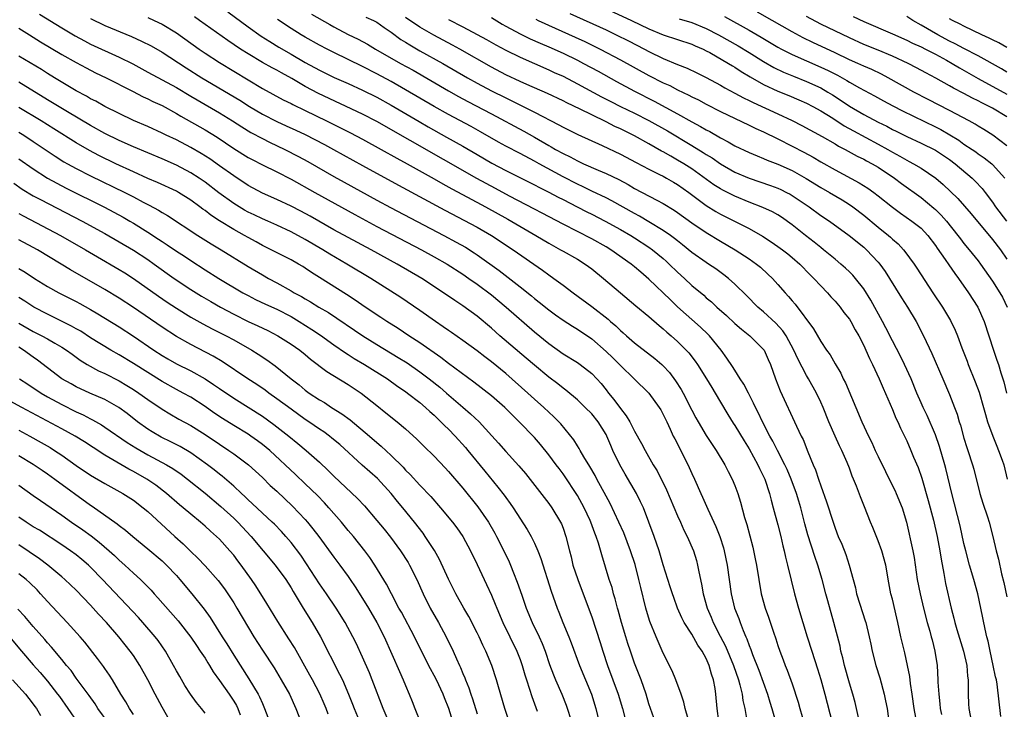
# Model space of a CAD drawing. Units: inches. Extents: x 2628000 to 2631000, y 1449000 to 1452000.
# Drawn here: x 2628547 to 2628685, y 1450607 to 1450703 of the extents above; entities that cross this region are included whole.
import ezdxf

# ---------------------------------------------------------------- set-up
doc = ezdxf.new("R2010")
doc.units = ezdxf.units.IN
doc.header["$MEASUREMENT"] = 0
doc.layers.add('LD26281449_2ft', color=162, linetype='Continuous')

msp = doc.modelspace()

# ---------------------------------------------------------------- linework, layer by layer
at = {"layer": 'LD26281449_2ft'}
for points, elevation in [([(2628549.88, 1450703.88), (2628553, 1450701.96), (2628554.85, 1450700.85), (2628556.15, 1450700.15), (2628557, 1450699.71), (2628561, 1450697.87), (2628562.92, 1450696.92), (2628565, 1450695.8), (2628569, 1450693.62), (2628571, 1450692.45), (2628571.9, 1450691.9), (2628575, 1450690.1), (2628576.82, 1450689), (2628578.14, 1450688.14), (2628579.38, 1450687.38), (2628581, 1450686.5), (2628582, 1450686), (2628584.16, 1450685), (2628586.03, 1450684.03), (2628587.33, 1450683.33), (2628591, 1450681.24), (2628592.44, 1450680.44), (2628597, 1450677.93), (2628598.91, 1450676.91), (2628606.34, 1450673), (2628608.07, 1450672.07), (2628609.35, 1450671.35), (2628610.58, 1450670.58), (2628611, 1450670.3), (2628614.08, 1450668.08), (2628617, 1450665.82), (2628618.57, 1450664.57), (2628619, 1450664.2), (2628619.68, 1450663.68), (2628621, 1450662.6), (2628621.93, 1450661.93), (2628623, 1450661.15), (2628624.31, 1450660.31), (2628625, 1450659.91), (2628627, 1450658.57), (2628629, 1450656.8), (2628629.93, 1450655.93), (2628630.87, 1450655), (2628631, 1450654.85), (2628632.94, 1450653), (2628634.97, 1450651), (2628636.42, 1450649), (2628636.64, 1450648.64), (2628637, 1450648.01), (2628637.48, 1450647), (2628637.94, 1450645.94), (2628638.4, 1450645), (2628638.59, 1450644.59), (2628639.85, 1450642.15), (2628640.62, 1450640.62), (2628641, 1450639.76), (2628641.36, 1450639), (2628642.23, 1450637), (2628642.48, 1450636.48), (2628643.22, 1450634.78), (2628644.36, 1450632.36), (2628644.89, 1450631), (2628645.41, 1450629.41), (2628645.52, 1450629), (2628645.94, 1450627), (2628646.49, 1450623), (2628646.97, 1450621), (2628647.54, 1450619.54), (2628647.72, 1450619), (2628648.16, 1450617.84), (2628648.52, 1450617), (2628648.68, 1450616.68), (2628649, 1450615.76), (2628649.23, 1450615.23), (2628649.47, 1450614.53), (2628650.34, 1450612.34), (2628651.54, 1450609), (2628651.88, 1450607.88), (2628652.17, 1450607), (2628652.64, 1450605.36)], 10220), ([(2628576.19, 1450704.19), (2628579, 1450702.12), (2628580.82, 1450700.82), (2628582.04, 1450700.04), (2628583.29, 1450699.29), (2628585, 1450698.31), (2628587, 1450697.14), (2628589, 1450696.04), (2628591.05, 1450695.05), (2628593, 1450694.18), (2628595, 1450693.26), (2628597, 1450692.27), (2628599, 1450691.17), (2628602.88, 1450688.88), (2628604.15, 1450688.15), (2628606.73, 1450686.73), (2628609, 1450685.45), (2628611, 1450684.27), (2628613.07, 1450683.07), (2628615, 1450682.08), (2628619, 1450680.06), (2628619.69, 1450679.69), (2628621, 1450679.05), (2628622.33, 1450678.33), (2628623, 1450678.01), (2628624.97, 1450677), (2628626.3, 1450676.3), (2628627, 1450675.95), (2628628.87, 1450675), (2628631, 1450673.83), (2628632.46, 1450673), (2628633, 1450672.66), (2628635, 1450671.37), (2628635.51, 1450671), (2628637, 1450669.76), (2628637.4, 1450669.4), (2628637.83, 1450669), (2628639, 1450667.85), (2628639.94, 1450667), (2628641, 1450666.02), (2628642.64, 1450664.64), (2628643, 1450664.31), (2628643.72, 1450663.72), (2628644.5, 1450663), (2628645.83, 1450661.83), (2628647, 1450660.72), (2628647.91, 1450659.91), (2628649.08, 1450659), (2628651, 1450657.1), (2628651.07, 1450657), (2628651.67, 1450655.67), (2628651.96, 1450655), (2628652.66, 1450653), (2628653.31, 1450651.31), (2628655.63, 1450646.37), (2628656.28, 1450645), (2628656.52, 1450644.53), (2628657.21, 1450642.79), (2628657.95, 1450641), (2628658.28, 1450640.28), (2628658.67, 1450639), (2628659, 1450638.04), (2628659.82, 1450635.82), (2628660.71, 1450633), (2628661, 1450632.14), (2628661.45, 1450631), (2628661.92, 1450629.92), (2628662.48, 1450628.49), (2628662.97, 1450627), (2628663.5, 1450625), (2628663.83, 1450623.83), (2628664.01, 1450623), (2628664.45, 1450621.55), (2628665.22, 1450619.22), (2628665.29, 1450619), (2628665.78, 1450617), (2628665.97, 1450615.97), (2628666.19, 1450615), (2628666.69, 1450613), (2628667.24, 1450611.24), (2628667.86, 1450609), (2628668.06, 1450608.06), (2628668.26, 1450607), (2628668.47, 1450605.53)], 10212), ([(2628587.86, 1450703.86), (2628590.42, 1450702.42), (2628591, 1450702.1), (2628593, 1450701.04), (2628594.38, 1450700.38), (2628595.68, 1450699.68), (2628596.82, 1450699), (2628600.31, 1450697), (2628602.04, 1450696.04), (2628607, 1450693.16), (2628608.38, 1450692.38), (2628609.68, 1450691.68), (2628613, 1450689.97), (2628617.54, 1450687.54), (2628619, 1450686.73), (2628621, 1450685.56), (2628621.36, 1450685.36), (2628621.96, 1450685), (2628623, 1450684.43), (2628623.97, 1450683.97), (2628625, 1450683.4), (2628625.28, 1450683.28), (2628625.85, 1450683), (2628627.91, 1450682.09), (2628629, 1450681.64), (2628630.78, 1450680.78), (2628632.09, 1450680.09), (2628633, 1450679.55), (2628636.08, 1450677.92), (2628637, 1450677.45), (2628638.52, 1450676.52), (2628639, 1450676.2), (2628641, 1450674.75), (2628643, 1450673.39), (2628645, 1450672.19), (2628647.06, 1450671), (2628649, 1450669.72), (2628650.02, 1450669), (2628650.56, 1450668.56), (2628651.61, 1450667.61), (2628652.25, 1450667), (2628653, 1450666.16), (2628654.01, 1450665), (2628654.49, 1450664.49), (2628655, 1450663.86), (2628655.41, 1450663.41), (2628657.96, 1450659.96), (2628659, 1450658.2), (2628659.81, 1450657), (2628660.31, 1450656.31), (2628661, 1450655.09), (2628661.78, 1450653.78), (2628662.14, 1450653), (2628662.43, 1450652.43), (2628664.73, 1450647), (2628665.65, 1450645), (2628666.11, 1450644.11), (2628666.6, 1450643), (2628667, 1450642.14), (2628668.03, 1450640.03), (2628668.56, 1450639), (2628669.37, 1450637.37), (2628669.55, 1450637), (2628670.35, 1450635), (2628670.96, 1450632.97), (2628671.84, 1450629), (2628672.03, 1450628.03), (2628672.48, 1450625), (2628672.86, 1450623), (2628673.33, 1450621), (2628673.87, 1450619), (2628674.24, 1450617.76), (2628674.44, 1450617), (2628674.54, 1450616.54), (2628674.94, 1450615), (2628675.24, 1450613), (2628675.37, 1450611), (2628675.37, 1450610.63), (2628675.47, 1450609), (2628675.65, 1450607.65), (2628675.69, 1450607), (2628675.86, 1450606.14)], 10208), ([(2628623.96, 1450703.96), (2628629, 1450701.67), (2628630.43, 1450701), (2628632.15, 1450700.15), (2628634.39, 1450699), (2628635, 1450698.67), (2628637, 1450697.7), (2628639, 1450696.87), (2628640.34, 1450696.34), (2628641.69, 1450695.69), (2628643, 1450695.03), (2628645, 1450693.97), (2628645.61, 1450693.61), (2628647, 1450692.86), (2628648.19, 1450692.19), (2628649, 1450691.81), (2628649.54, 1450691.54), (2628653, 1450689.97), (2628655, 1450689.04), (2628656.34, 1450688.34), (2628659.21, 1450686.79), (2628661, 1450685.76), (2628661.47, 1450685.47), (2628662.4, 1450685), (2628664.07, 1450684.07), (2628665, 1450683.62), (2628665.4, 1450683.4), (2628666.16, 1450683), (2628667, 1450682.51), (2628669.3, 1450681), (2628670.26, 1450680.26), (2628673, 1450678.27), (2628674.8, 1450676.8), (2628675, 1450676.63), (2628675.83, 1450675.83), (2628676.56, 1450675), (2628678.15, 1450673), (2628678.51, 1450672.51), (2628679, 1450671.89), (2628679.74, 1450671), (2628681, 1450669.44), (2628681.33, 1450669), (2628683, 1450666.61), (2628684.02, 1450665), (2628684.36, 1450664.36), (2628685.05, 1450663)], 10196), ([(2628628.24, 1450705), (2628632.58, 1450703), (2628635, 1450701.85), (2628637, 1450701.01), (2628639, 1450700.32), (2628641, 1450699.67), (2628641.46, 1450699.46), (2628642.55, 1450699), (2628643, 1450698.78), (2628643.48, 1450698.52), (2628646.13, 1450697), (2628646.66, 1450696.66), (2628647, 1450696.47), (2628647.88, 1450695.88), (2628649.12, 1450695.12), (2628651, 1450694.04), (2628653, 1450693.13), (2628654.52, 1450692.52), (2628655.93, 1450691.93), (2628657, 1450691.45), (2628657.87, 1450691), (2628659, 1450690.38), (2628660.66, 1450689.34), (2628662.28, 1450688.28), (2628663.57, 1450687.57), (2628667, 1450685.75), (2628668.37, 1450685), (2628669, 1450684.63), (2628670.06, 1450684.06), (2628671, 1450683.49), (2628671.33, 1450683.33), (2628671.95, 1450683), (2628673, 1450682.36), (2628675.05, 1450681), (2628676.11, 1450680.11), (2628677.14, 1450679.14), (2628678.14, 1450678.14), (2628680, 1450676), (2628683, 1450672.44), (2628684.11, 1450671), (2628685, 1450669.7)], 10194), ([(2628685, 1450685.52), (2628683.01, 1450687.01), (2628681.78, 1450687.78), (2628681, 1450688.24), (2628680.54, 1450688.54), (2628679.72, 1450689), (2628677, 1450690.45), (2628673.98, 1450691.98), (2628671.98, 1450693), (2628668.43, 1450695), (2628667.49, 1450695.49), (2628666.13, 1450696.13), (2628665, 1450696.62), (2628664.19, 1450697), (2628663, 1450697.52), (2628661, 1450698.47), (2628657.9, 1450699.9), (2628656.56, 1450700.56), (2628655, 1450701.39), (2628652.23, 1450703), (2628650.17, 1450704.17)], 10188), ([(2628557, 1450703.25), (2628559, 1450702.3), (2628562.74, 1450700.74), (2628564.12, 1450700.12), (2628565.45, 1450699.46), (2628567, 1450698.59), (2628570.37, 1450696.37), (2628572.54, 1450695), (2628577.85, 1450691.85), (2628579.18, 1450691), (2628581, 1450689.9), (2628583, 1450688.88), (2628584.31, 1450688.31), (2628585.69, 1450687.69), (2628587, 1450687.06), (2628589.68, 1450685.68), (2628590.95, 1450685), (2628595, 1450682.75), (2628600, 1450680), (2628606.5, 1450676.5), (2628611, 1450674.14), (2628613.01, 1450673), (2628614.21, 1450672.21), (2628615.4, 1450671.4), (2628616.02, 1450671), (2628620.13, 1450668.13), (2628621, 1450667.49), (2628621.72, 1450667), (2628623, 1450666.07), (2628624.39, 1450665), (2628627, 1450663.06), (2628629.3, 1450661.3), (2628629.63, 1450661), (2628630.37, 1450660.37), (2628631, 1450659.73), (2628631.4, 1450659.4), (2628631.84, 1450659), (2628633, 1450658.03), (2628635.84, 1450655.84), (2628636.79, 1450655), (2628637, 1450654.79), (2628637.87, 1450653.87), (2628638.72, 1450652.72), (2628639.51, 1450651.51), (2628639.79, 1450651), (2628641, 1450648.63), (2628641.56, 1450647.56), (2628641.88, 1450647), (2628643, 1450645.08), (2628643.81, 1450643.81), (2628644.37, 1450643), (2628645.58, 1450641), (2628646.05, 1450640.05), (2628646.61, 1450639), (2628647, 1450638.08), (2628647.41, 1450637), (2628647.79, 1450635.79), (2628648.36, 1450633.64), (2628648.66, 1450632.66), (2628649.49, 1450629.49), (2628649.85, 1450627.85), (2628650.02, 1450627), (2628650.34, 1450625), (2628650.69, 1450623), (2628651.24, 1450621), (2628651.7, 1450619.7), (2628652.38, 1450617.62), (2628652.71, 1450616.71), (2628653, 1450615.79), (2628653.27, 1450615), (2628653.76, 1450613.76), (2628654.04, 1450613), (2628654.32, 1450612.32), (2628655, 1450610.43), (2628655.85, 1450607.85), (2628656.09, 1450607), (2628656.74, 1450604.74)], 10218), ([(2628565, 1450703.39), (2628565.89, 1450703), (2628567, 1450702.47), (2628569, 1450701.28), (2628572.17, 1450699), (2628573, 1450698.43), (2628575, 1450697.12), (2628581, 1450693.51), (2628583.92, 1450691.92), (2628585, 1450691.42), (2628585.27, 1450691.27), (2628587, 1450690.45), (2628589.97, 1450689), (2628593.32, 1450687.32), (2628595, 1450686.43), (2628597.6, 1450685), (2628599.77, 1450683.77), (2628601.21, 1450683), (2628605, 1450680.88), (2628606.19, 1450680.19), (2628607.48, 1450679.48), (2628609.66, 1450678.34), (2628612.15, 1450677), (2628615.27, 1450675.27), (2628619.18, 1450673), (2628621, 1450671.9), (2628622.63, 1450671), (2628623, 1450670.78), (2628625, 1450669.67), (2628626.11, 1450669), (2628627, 1450668.34), (2628628.66, 1450667), (2628631, 1450665), (2628633.17, 1450663.17), (2628635, 1450661.68), (2628636.43, 1450660.43), (2628637, 1450659.96), (2628637.49, 1450659.49), (2628638.08, 1450659), (2628639, 1450658.17), (2628640.21, 1450657), (2628640.59, 1450656.59), (2628641.47, 1450655.47), (2628641.8, 1450655), (2628643.05, 1450653), (2628643.77, 1450651.77), (2628644.25, 1450651), (2628645, 1450649.74), (2628646.01, 1450648.01), (2628646.78, 1450646.78), (2628647, 1450646.46), (2628648.31, 1450644.31), (2628649, 1450643.22), (2628650.2, 1450641), (2628650.45, 1450640.45), (2628651, 1450639.37), (2628651.17, 1450639), (2628651.83, 1450637), (2628652.05, 1450636.05), (2628652.35, 1450635), (2628653, 1450632.6), (2628653.4, 1450631), (2628653.69, 1450629.69), (2628653.89, 1450629), (2628654.08, 1450628.08), (2628654.37, 1450627), (2628654.87, 1450624.87), (2628655.33, 1450623), (2628655.9, 1450621), (2628657.1, 1450617), (2628657.73, 1450615), (2628658.53, 1450612.53), (2628659, 1450611.01), (2628659.55, 1450609), (2628660.61, 1450605)], 10216), ([(2628664.27, 1450605.73), (2628663.8, 1450607.8), (2628663.47, 1450609), (2628663, 1450610.52), (2628662.31, 1450613), (2628662.07, 1450614.07), (2628661.82, 1450615), (2628661.69, 1450615.69), (2628660.84, 1450619), (2628659.99, 1450622.01), (2628659.7, 1450623), (2628659.17, 1450625), (2628658.6, 1450627), (2628658.19, 1450628.19), (2628657.21, 1450631.21), (2628656.77, 1450632.77), (2628656.19, 1450635), (2628655.91, 1450635.91), (2628655.6, 1450637), (2628654.87, 1450639), (2628654.31, 1450640.31), (2628653.98, 1450641), (2628652.93, 1450643), (2628652.29, 1450644.29), (2628651.89, 1450645), (2628650.85, 1450647), (2628650.27, 1450648.27), (2628649.88, 1450649), (2628649.61, 1450649.61), (2628648.89, 1450651), (2628648.26, 1450652.26), (2628647.76, 1450653), (2628647, 1450654.17), (2628646.69, 1450654.69), (2628645.89, 1450655.89), (2628645.07, 1450657), (2628643.45, 1450659), (2628643.23, 1450659.23), (2628642.2, 1450660.2), (2628639, 1450663.05), (2628637.99, 1450663.99), (2628635, 1450666.9), (2628633.86, 1450667.86), (2628633, 1450668.62), (2628632.53, 1450669), (2628629.67, 1450671), (2628629, 1450671.4), (2628627, 1450672.53), (2628623, 1450674.56), (2628620.09, 1450676.09), (2628619, 1450676.64), (2628615.53, 1450678.47), (2628613.55, 1450679.55), (2628612.24, 1450680.24), (2628610.95, 1450680.95), (2628597, 1450688.88), (2628595, 1450689.9), (2628588.82, 1450692.82), (2628587, 1450693.79), (2628585.11, 1450694.89), (2628583.67, 1450695.67), (2628583, 1450696.06), (2628582.38, 1450696.38), (2628581, 1450697.15), (2628579, 1450698.32), (2628577.93, 1450699), (2628576.18, 1450700.18), (2628572.23, 1450703), (2628571.5, 1450703.5)], 10214), ([(2628672.29, 1450605.71), (2628672.04, 1450607), (2628671.76, 1450609), (2628671.53, 1450610.47), (2628671.43, 1450611.43), (2628671.11, 1450613), (2628670.74, 1450614.74), (2628670.2, 1450617), (2628669.75, 1450619), (2628669.6, 1450619.6), (2628669, 1450622.22), (2628668.8, 1450623), (2628668.51, 1450624.51), (2628668.07, 1450627), (2628667.51, 1450629), (2628667, 1450630.39), (2628666.25, 1450632.25), (2628665.93, 1450633), (2628665.1, 1450635.1), (2628664.53, 1450636.53), (2628663.98, 1450638.02), (2628663.59, 1450639), (2628663.4, 1450639.4), (2628663, 1450640.52), (2628662.69, 1450641.31), (2628661.93, 1450643), (2628661.61, 1450643.61), (2628661, 1450645), (2628660.14, 1450647), (2628659.33, 1450649), (2628659, 1450649.75), (2628658.39, 1450651), (2628657.28, 1450653), (2628657, 1450653.46), (2628655.77, 1450655.77), (2628655.23, 1450657), (2628654.15, 1450659), (2628653.7, 1450659.7), (2628652.74, 1450660.74), (2628651, 1450662.33), (2628650.21, 1450663), (2628648.63, 1450664.63), (2628647, 1450666.21), (2628646.1, 1450667), (2628645.48, 1450667.48), (2628644.32, 1450668.32), (2628643.32, 1450669), (2628643, 1450669.2), (2628641, 1450670.62), (2628639.69, 1450671.69), (2628639, 1450672.22), (2628638.58, 1450672.58), (2628638, 1450673), (2628637, 1450673.7), (2628635, 1450674.91), (2628633.68, 1450675.68), (2628633, 1450676.04), (2628629.82, 1450677.82), (2628629, 1450678.23), (2628627, 1450679.18), (2628625.79, 1450679.79), (2628625, 1450680.15), (2628623, 1450681.19), (2628619.65, 1450683), (2628619, 1450683.37), (2628617, 1450684.42), (2628615, 1450685.45), (2628614, 1450686), (2628611.46, 1450687.46), (2628610.18, 1450688.18), (2628607, 1450689.87), (2628605, 1450690.98), (2628603, 1450692.14), (2628601, 1450693.32), (2628599, 1450694.47), (2628597, 1450695.55), (2628595, 1450696.57), (2628591, 1450698.53), (2628590.07, 1450699), (2628589, 1450699.56), (2628587, 1450700.66), (2628586.42, 1450701), (2628585, 1450701.87), (2628583.11, 1450703.11)], 10210), ([(2628595.47, 1450703.47), (2628596.52, 1450703), (2628597, 1450702.74), (2628598.02, 1450702.02), (2628599, 1450701.37), (2628600.36, 1450700.36), (2628601, 1450699.97), (2628601.59, 1450699.59), (2628603, 1450698.78), (2628606.2, 1450697), (2628609.65, 1450695), (2628611, 1450694.24), (2628613, 1450693.19), (2628615, 1450692.19), (2628617.44, 1450691), (2628619, 1450690.22), (2628622.43, 1450688.43), (2628623, 1450688.1), (2628625.07, 1450687.07), (2628628.44, 1450685.56), (2628631, 1450684.35), (2628633.19, 1450683.19), (2628635, 1450682.25), (2628636.48, 1450681.52), (2628637, 1450681.25), (2628637.45, 1450681), (2628638.42, 1450680.42), (2628639, 1450680.09), (2628640.57, 1450679), (2628643, 1450677.19), (2628644.35, 1450676.35), (2628645, 1450675.98), (2628646.97, 1450675), (2628649, 1450673.94), (2628650.88, 1450672.88), (2628652.09, 1450672.09), (2628653, 1450671.47), (2628653.65, 1450671), (2628654.41, 1450670.41), (2628655, 1450669.93), (2628656.08, 1450669), (2628657.52, 1450667.52), (2628658.05, 1450667), (2628659, 1450665.96), (2628659.94, 1450665), (2628660.42, 1450664.42), (2628661, 1450663.81), (2628661.69, 1450663), (2628662.24, 1450662.24), (2628663, 1450661.31), (2628663.2, 1450661), (2628663.82, 1450659.82), (2628664.31, 1450659), (2628665, 1450657.64), (2628665.29, 1450657), (2628665.8, 1450655.8), (2628666.21, 1450655), (2628667.14, 1450653), (2628667.69, 1450651.69), (2628669, 1450648.72), (2628669.5, 1450647.5), (2628669.75, 1450647), (2628670.12, 1450646.12), (2628670.69, 1450645), (2628671, 1450644.33), (2628671.57, 1450643), (2628671.97, 1450642.03), (2628672.6, 1450640.6), (2628673.12, 1450639.12), (2628674, 1450636), (2628674.72, 1450633.28), (2628675.25, 1450631), (2628675.64, 1450629), (2628675.81, 1450627.81), (2628676.2, 1450625.8), (2628676.32, 1450625), (2628676.43, 1450624.43), (2628677.19, 1450621), (2628677.58, 1450619.58), (2628677.71, 1450619), (2628678.01, 1450617.99), (2628678.94, 1450615), (2628679.39, 1450613), (2628679.51, 1450611.51), (2628679.58, 1450611), (2628679.6, 1450610.4), (2628679.6, 1450609), (2628679.64, 1450607.64), (2628679.68, 1450607), (2628680.06, 1450605)], 10206), ([(2628684.16, 1450605.84), (2628683.63, 1450610.37), (2628683.52, 1450611), (2628683.4, 1450611.4), (2628683.1, 1450613), (2628682.65, 1450615), (2628682.38, 1450616.38), (2628682.21, 1450617), (2628681.95, 1450618.05), (2628681.37, 1450621), (2628680.94, 1450623), (2628680.39, 1450625), (2628679.79, 1450627), (2628679.25, 1450629), (2628679, 1450630.01), (2628678.45, 1450632.45), (2628677.29, 1450637), (2628676.45, 1450640.45), (2628676.31, 1450641), (2628675.56, 1450643.56), (2628675, 1450645.15), (2628673.85, 1450647.85), (2628673.29, 1450649), (2628673, 1450649.65), (2628672.42, 1450651), (2628671.63, 1450653), (2628670.71, 1450655), (2628670.14, 1450656.14), (2628669, 1450658.3), (2628668.1, 1450660.1), (2628667.63, 1450661), (2628665.98, 1450663.98), (2628665, 1450665.54), (2628663.86, 1450667), (2628663.46, 1450667.46), (2628663, 1450667.92), (2628662.44, 1450668.44), (2628661.81, 1450669), (2628661, 1450669.66), (2628659.4, 1450671), (2628659, 1450671.3), (2628658.07, 1450672.07), (2628656.85, 1450673), (2628655, 1450674.47), (2628653.53, 1450675.53), (2628653, 1450675.86), (2628652.27, 1450676.27), (2628650.91, 1450676.91), (2628649, 1450677.66), (2628647, 1450678.48), (2628645.31, 1450679.31), (2628645, 1450679.49), (2628644.08, 1450680.08), (2628641, 1450682.27), (2628639.85, 1450683), (2628639, 1450683.52), (2628638.04, 1450684.04), (2628637, 1450684.65), (2628636.77, 1450684.77), (2628635, 1450685.78), (2628633, 1450686.89), (2628631, 1450687.87), (2628630.22, 1450688.22), (2628629, 1450688.85), (2628627, 1450689.81), (2628625.37, 1450690.63), (2628623.52, 1450691.52), (2628623, 1450691.78), (2628620.81, 1450692.81), (2628617.95, 1450694.05), (2628617, 1450694.48), (2628615, 1450695.43), (2628613, 1450696.48), (2628608.56, 1450699), (2628607.55, 1450699.55), (2628604.94, 1450700.94), (2628603, 1450702.06), (2628601, 1450703.43)], 10204), ([(2628607, 1450703.11), (2628609, 1450702.09), (2628611, 1450701.03), (2628612.32, 1450700.32), (2628613.59, 1450699.59), (2628615, 1450698.83), (2628617, 1450697.85), (2628621, 1450696.12), (2628621.75, 1450695.75), (2628623, 1450695.2), (2628625, 1450694.17), (2628628.36, 1450692.36), (2628629.68, 1450691.68), (2628631.04, 1450691), (2628633, 1450690.04), (2628635, 1450689.03), (2628637.57, 1450687.57), (2628641, 1450685.56), (2628642.58, 1450684.58), (2628643, 1450684.3), (2628643.81, 1450683.81), (2628645, 1450682.98), (2628647, 1450681.84), (2628649, 1450680.98), (2628650.48, 1450680.48), (2628651.96, 1450679.96), (2628653, 1450679.57), (2628653.4, 1450679.4), (2628654.22, 1450679), (2628654.74, 1450678.74), (2628655, 1450678.59), (2628657.37, 1450677), (2628659, 1450675.79), (2628660.2, 1450675), (2628662.96, 1450673), (2628665, 1450671.34), (2628665.38, 1450671), (2628667, 1450669.27), (2628667.23, 1450669), (2628667.97, 1450667.97), (2628668.6, 1450667), (2628670.27, 1450664.27), (2628671.09, 1450663), (2628672.31, 1450661), (2628673.35, 1450659), (2628674.53, 1450656.53), (2628676.07, 1450653), (2628677, 1450650.8), (2628677.69, 1450649), (2628678.04, 1450648.04), (2628678.34, 1450647), (2628678.51, 1450646.51), (2628679, 1450644.72), (2628679.41, 1450643.41), (2628679.56, 1450643), (2628680.2, 1450641), (2628680.38, 1450640.38), (2628681.21, 1450637), (2628681.62, 1450635.62), (2628682.27, 1450633.73), (2628682.5, 1450633), (2628683.05, 1450631), (2628683.51, 1450629), (2628683.82, 1450627.82), (2628684.25, 1450625.75), (2628684.56, 1450624.56), (2628685, 1450622.57)], 10202), ([(2628613, 1450703.41), (2628614.5, 1450702.5), (2628615, 1450702.22), (2628617, 1450701.12), (2628618.42, 1450700.42), (2628619.81, 1450699.81), (2628621, 1450699.31), (2628623, 1450698.41), (2628625, 1450697.44), (2628625.86, 1450697), (2628627.9, 1450695.9), (2628630.48, 1450694.48), (2628633, 1450693.13), (2628635.74, 1450691.74), (2628639, 1450689.98), (2628641, 1450688.86), (2628642.21, 1450688.21), (2628643, 1450687.73), (2628643.49, 1450687.49), (2628645, 1450686.6), (2628646.07, 1450686.07), (2628647, 1450685.51), (2628649, 1450684.57), (2628650.1, 1450684.1), (2628651, 1450683.75), (2628651.52, 1450683.52), (2628653, 1450682.94), (2628655, 1450682.04), (2628656.95, 1450680.95), (2628659, 1450679.69), (2628660.21, 1450679), (2628661.97, 1450677.97), (2628663, 1450677.33), (2628663.48, 1450677), (2628665, 1450675.83), (2628667, 1450674.17), (2628668.45, 1450673), (2628668.74, 1450672.74), (2628669, 1450672.48), (2628669.8, 1450671.8), (2628670.54, 1450671), (2628670.75, 1450670.75), (2628672.04, 1450669), (2628672.43, 1450668.43), (2628674.66, 1450665), (2628676.01, 1450663), (2628677.13, 1450661.13), (2628677.78, 1450659.78), (2628678.08, 1450659), (2628678.71, 1450657.29), (2628679.43, 1450655.43), (2628679.58, 1450655), (2628680.55, 1450652.55), (2628681.1, 1450651.1), (2628681.73, 1450649), (2628682, 1450648), (2628682.29, 1450647), (2628683.01, 1450645), (2628683.57, 1450643.57), (2628683.84, 1450643), (2628684.35, 1450641.65), (2628684.57, 1450641), (2628685.01, 1450639)], 10200), ([(2628619.18, 1450703.18), (2628619.54, 1450703), (2628621.9, 1450701.9), (2628624.67, 1450700.67), (2628626.04, 1450700.04), (2628628.18, 1450699), (2628631, 1450697.51), (2628635, 1450695.31), (2628637, 1450694.3), (2628637.9, 1450693.9), (2628639, 1450693.33), (2628640.58, 1450692.58), (2628641, 1450692.34), (2628641.9, 1450691.9), (2628643, 1450691.3), (2628645, 1450690.28), (2628649, 1450688.39), (2628649.93, 1450687.93), (2628651, 1450687.46), (2628653, 1450686.48), (2628655, 1450685.47), (2628656.62, 1450684.62), (2628657.92, 1450683.92), (2628659, 1450683.27), (2628661, 1450682.13), (2628664.35, 1450680.35), (2628665.58, 1450679.58), (2628666.39, 1450679), (2628667, 1450678.53), (2628669, 1450676.93), (2628670.12, 1450676.12), (2628671.74, 1450675), (2628673, 1450673.99), (2628673.95, 1450673), (2628675, 1450671.6), (2628675.24, 1450671.24), (2628676.35, 1450669.65), (2628676.87, 1450668.87), (2628677.7, 1450667.7), (2628678.24, 1450667), (2628679.63, 1450665), (2628680.93, 1450663), (2628681.81, 1450661), (2628683.11, 1450657), (2628683.58, 1450655.58), (2628683.8, 1450655), (2628684.16, 1450653.84), (2628684.58, 1450652.58), (2628684.96, 1450651)], 10198), ([(2628639.23, 1450703.23), (2628641, 1450702.69), (2628643, 1450701.89), (2628644.72, 1450701), (2628647.45, 1450699.45), (2628649, 1450698.51), (2628651, 1450697.25), (2628652.43, 1450696.43), (2628653.78, 1450695.78), (2628655.2, 1450695.2), (2628657, 1450694.5), (2628659, 1450693.58), (2628660, 1450693), (2628660.62, 1450692.62), (2628661.84, 1450691.84), (2628663, 1450691.02), (2628665, 1450689.86), (2628667, 1450688.81), (2628668.23, 1450688.23), (2628669, 1450687.8), (2628669.54, 1450687.54), (2628671, 1450686.81), (2628673, 1450685.88), (2628675, 1450684.89), (2628677, 1450683.58), (2628677.79, 1450683), (2628680.15, 1450681), (2628680.58, 1450680.58), (2628681.54, 1450679.54), (2628681.96, 1450679), (2628683, 1450677.62), (2628683.42, 1450677), (2628684.94, 1450675)], 10192), ([(2628645.55, 1450703.55), (2628649, 1450701.64), (2628650.68, 1450700.68), (2628653, 1450699.28), (2628653.5, 1450699), (2628655, 1450698.23), (2628657, 1450697.35), (2628659, 1450696.5), (2628660.03, 1450696.03), (2628661.34, 1450695.34), (2628662.63, 1450694.63), (2628663, 1450694.39), (2628664.4, 1450693.6), (2628666.49, 1450692.49), (2628667.76, 1450691.76), (2628669.07, 1450691.07), (2628670.4, 1450690.4), (2628675, 1450688.17), (2628675.77, 1450687.77), (2628677.03, 1450687.03), (2628678.27, 1450686.27), (2628679, 1450685.75), (2628680.14, 1450685), (2628680.65, 1450684.65), (2628681, 1450684.39), (2628681.84, 1450683.84), (2628682.89, 1450683), (2628683, 1450682.9), (2628684.73, 1450681)], 10190), ([(2628685, 1450689.55), (2628683, 1450690.75), (2628682.54, 1450691), (2628681.5, 1450691.5), (2628681, 1450691.77), (2628680.17, 1450692.17), (2628679, 1450692.81), (2628677.54, 1450693.54), (2628677, 1450693.86), (2628675.06, 1450694.94), (2628673.68, 1450695.68), (2628672.39, 1450696.39), (2628671.2, 1450697), (2628669, 1450698.01), (2628667, 1450698.84), (2628665, 1450699.65), (2628663, 1450700.55), (2628659, 1450702.5), (2628657, 1450703.54)], 10186), ([(2628663.53, 1450703.53), (2628665, 1450702.84), (2628669, 1450701.13), (2628671, 1450700.25), (2628671.83, 1450699.83), (2628673, 1450699.32), (2628673.64, 1450699), (2628675, 1450698.29), (2628676.56, 1450697.44), (2628677.36, 1450697), (2628678.37, 1450696.37), (2628681, 1450694.91), (2628685, 1450692.73)], 10184), ([(2628685, 1450695.78), (2628684.23, 1450696.23), (2628681, 1450698.04), (2628679, 1450699.07), (2628677.75, 1450699.75), (2628677, 1450700.11), (2628675.33, 1450701), (2628673, 1450702.35), (2628671.84, 1450703), (2628671, 1450703.55)], 10182), ([(2628685, 1450699.23), (2628683.88, 1450699.88), (2628683, 1450700.28), (2628682.54, 1450700.54), (2628681.5, 1450701), (2628679, 1450702.18), (2628678.47, 1450702.47), (2628677.42, 1450703), (2628677, 1450703.24)], 10180), ([(2628547, 1450701.91), (2628548.49, 1450701), (2628550.03, 1450700.03), (2628553, 1450698.26), (2628555, 1450697.13), (2628556.38, 1450696.38), (2628557.71, 1450695.71), (2628559.2, 1450695), (2628562.87, 1450693.13), (2628564.35, 1450692.35), (2628565, 1450692.07), (2628565.7, 1450691.7), (2628567, 1450691.11), (2628569, 1450690.01), (2628569.62, 1450689.62), (2628573, 1450687.71), (2628574.69, 1450686.69), (2628577, 1450685.15), (2628579, 1450683.89), (2628579.57, 1450683.57), (2628581, 1450682.85), (2628583, 1450681.87), (2628585, 1450680.85), (2628588.31, 1450679), (2628593.91, 1450675.91), (2628597, 1450674.25), (2628603.22, 1450671), (2628605, 1450670.03), (2628606.82, 1450669), (2628609, 1450667.59), (2628609.85, 1450667), (2628611, 1450666.19), (2628613, 1450664.69), (2628615.05, 1450663), (2628619, 1450659.56), (2628621, 1450657.9), (2628623, 1450656.48), (2628625, 1450655.27), (2628625.39, 1450655), (2628627, 1450653.74), (2628627.71, 1450653), (2628628.31, 1450652.31), (2628629, 1450651.46), (2628629.35, 1450651), (2628630.1, 1450650.1), (2628631, 1450648.86), (2628631.83, 1450647.83), (2628632.33, 1450647), (2628633, 1450645.7), (2628633.97, 1450643.97), (2628634.46, 1450643), (2628635.58, 1450641), (2628636.13, 1450640.13), (2628637.47, 1450637.47), (2628639, 1450633.86), (2628639.4, 1450633), (2628639.88, 1450631.88), (2628640.34, 1450631), (2628641.2, 1450629), (2628641.63, 1450627.63), (2628641.8, 1450627), (2628641.97, 1450626.03), (2628642.35, 1450624.35), (2628642.57, 1450623), (2628643.14, 1450621), (2628643.7, 1450619.7), (2628643.96, 1450619), (2628644.93, 1450617.07), (2628645.67, 1450615.67), (2628646.81, 1450613), (2628647.5, 1450611), (2628647.7, 1450610.3), (2628648, 1450609), (2628648.11, 1450608.11), (2628648.37, 1450607), (2628648.72, 1450605)], 10222), ([(2628644.77, 1450605.23), (2628644.52, 1450607), (2628644.34, 1450609), (2628644.23, 1450609.77), (2628644.03, 1450611), (2628643.75, 1450611.75), (2628643.43, 1450613), (2628643, 1450613.96), (2628642.42, 1450615), (2628641.83, 1450615.83), (2628641, 1450617.34), (2628639.93, 1450619), (2628639.61, 1450619.61), (2628638.99, 1450620.99), (2628638.45, 1450622.45), (2628638.27, 1450623), (2628637.97, 1450623.97), (2628637, 1450627.03), (2628636.41, 1450629), (2628635.74, 1450631), (2628635, 1450633), (2628634.22, 1450635), (2628633.84, 1450635.84), (2628633.24, 1450637), (2628631.66, 1450639.66), (2628630.91, 1450641), (2628629.95, 1450643), (2628629.66, 1450643.66), (2628629.11, 1450645), (2628629, 1450645.2), (2628627.9, 1450647), (2628627, 1450648.08), (2628626.1, 1450649), (2628625, 1450650.05), (2628623.41, 1450651.41), (2628623, 1450651.7), (2628622.28, 1450652.28), (2628621, 1450653.23), (2628619, 1450654.88), (2628617.86, 1450655.86), (2628614.19, 1450659), (2628613, 1450660.06), (2628611, 1450661.74), (2628609, 1450663.19), (2628607.9, 1450663.9), (2628606.31, 1450665), (2628603.26, 1450667), (2628599.85, 1450669), (2628596.18, 1450671), (2628593, 1450672.7), (2628591, 1450673.8), (2628587.68, 1450675.68), (2628586.38, 1450676.38), (2628585, 1450677.08), (2628583, 1450678.01), (2628581, 1450678.88), (2628579, 1450679.96), (2628577, 1450681.29), (2628575, 1450682.73), (2628573.67, 1450683.67), (2628572.45, 1450684.45), (2628571, 1450685.28), (2628569, 1450686.32), (2628567.58, 1450687), (2628567, 1450687.29), (2628565, 1450688.2), (2628563, 1450689.05), (2628561, 1450689.99), (2628559, 1450690.99), (2628557.72, 1450691.72), (2628557, 1450692.07), (2628556.42, 1450692.42), (2628555, 1450693.16), (2628551.96, 1450695), (2628551, 1450695.59), (2628550.15, 1450696.15), (2628547, 1450698.02)], 10224), ([(2628640.47, 1450605.53), (2628640.06, 1450607), (2628639.86, 1450607.86), (2628639.49, 1450609), (2628638.77, 1450611), (2628638.25, 1450612.25), (2628637, 1450614.69), (2628636.01, 1450617), (2628635.14, 1450619.14), (2628634.67, 1450620.67), (2628634.58, 1450621), (2628633.87, 1450623.87), (2628633.6, 1450625), (2628633.05, 1450627.05), (2628632.43, 1450629), (2628631.49, 1450631.49), (2628630.81, 1450633), (2628629.57, 1450635.57), (2628629, 1450636.6), (2628627.71, 1450639), (2628627.47, 1450639.47), (2628626.74, 1450640.74), (2628625.9, 1450642.1), (2628625.39, 1450643), (2628625.26, 1450643.26), (2628625, 1450643.64), (2628624.49, 1450644.49), (2628622.69, 1450646.69), (2628621.69, 1450647.69), (2628621, 1450648.32), (2628620.3, 1450649), (2628619, 1450650.14), (2628618.06, 1450651), (2628615, 1450653.71), (2628613, 1450655.36), (2628612.06, 1450656.06), (2628611, 1450656.89), (2628609, 1450658.34), (2628607.44, 1450659.44), (2628607, 1450659.73), (2628606.26, 1450660.26), (2628605.17, 1450661), (2628603, 1450662.52), (2628600.32, 1450664.32), (2628596.15, 1450667), (2628592.82, 1450669), (2628590.4, 1450670.4), (2628589.46, 1450671), (2628587, 1450672.44), (2628585, 1450673.51), (2628583, 1450674.45), (2628581.78, 1450675), (2628581, 1450675.33), (2628579.86, 1450675.86), (2628579, 1450676.26), (2628578.52, 1450676.52), (2628577, 1450677.45), (2628574.94, 1450678.94), (2628573, 1450680.42), (2628572.15, 1450681), (2628571, 1450681.74), (2628569, 1450682.81), (2628567, 1450683.69), (2628563, 1450685.35), (2628561, 1450686.24), (2628559, 1450687.22), (2628557, 1450688.32), (2628553.76, 1450690.24), (2628551, 1450691.9), (2628547, 1450694.39)], 10226), ([(2628635.91, 1450605), (2628635.2, 1450607), (2628635, 1450607.61), (2628634.6, 1450609), (2628633.9, 1450611), (2628633, 1450613.31), (2628632.4, 1450615), (2628632.05, 1450616.05), (2628631.75, 1450617), (2628631.16, 1450619), (2628630.71, 1450620.71), (2628630.62, 1450621), (2628630.29, 1450622.29), (2628630.06, 1450623), (2628629.84, 1450623.84), (2628629.44, 1450625), (2628628.4, 1450628.4), (2628627.95, 1450630.05), (2628627.63, 1450631), (2628627.44, 1450631.44), (2628626.89, 1450633), (2628626.79, 1450633.21), (2628625.95, 1450635), (2628625, 1450636.72), (2628624.82, 1450637), (2628623.3, 1450639.3), (2628623, 1450639.72), (2628622.45, 1450640.45), (2628622.06, 1450641), (2628621, 1450642.4), (2628619.83, 1450643.83), (2628619, 1450644.78), (2628616.89, 1450647), (2628615.93, 1450647.93), (2628614.87, 1450649), (2628613, 1450650.61), (2628610.53, 1450652.53), (2628607, 1450655.12), (2628605.95, 1450655.95), (2628603, 1450658), (2628601.45, 1450659), (2628599.99, 1450659.99), (2628598.37, 1450661), (2628597.56, 1450661.56), (2628595.36, 1450663), (2628593.96, 1450663.96), (2628592.75, 1450664.75), (2628589, 1450667.14), (2628587.84, 1450667.84), (2628587, 1450668.41), (2628586.64, 1450668.64), (2628586.03, 1450669), (2628585, 1450669.58), (2628582.24, 1450671), (2628581, 1450671.61), (2628580.11, 1450672.11), (2628579, 1450672.72), (2628578.51, 1450673), (2628577, 1450673.82), (2628575.03, 1450675.03), (2628573.82, 1450675.82), (2628573, 1450676.46), (2628572.68, 1450676.68), (2628572.27, 1450677), (2628571, 1450677.93), (2628569.28, 1450679), (2628569, 1450679.16), (2628566.37, 1450680.37), (2628565, 1450680.95), (2628563, 1450681.85), (2628560.54, 1450683), (2628558.16, 1450684.16), (2628556.84, 1450684.84), (2628555, 1450685.9), (2628551.89, 1450687.89), (2628550.12, 1450689), (2628547, 1450690.87)], 10228), ([(2628547, 1450687.4), (2628547.66, 1450687), (2628549, 1450686.12), (2628552.05, 1450684.05), (2628553.28, 1450683.28), (2628553.77, 1450683), (2628555, 1450682.33), (2628557, 1450681.33), (2628561.77, 1450679), (2628563, 1450678.37), (2628564.35, 1450677.65), (2628565.21, 1450677.21), (2628566.5, 1450676.5), (2628567, 1450676.18), (2628567.76, 1450675.76), (2628571.98, 1450673), (2628573.83, 1450671.83), (2628575.24, 1450671), (2628579, 1450668.67), (2628581, 1450667.48), (2628581.85, 1450667), (2628583, 1450666.39), (2628585, 1450665.27), (2628585.45, 1450665), (2628586.47, 1450664.47), (2628587, 1450664.14), (2628587.74, 1450663.74), (2628588.9, 1450663), (2628590.23, 1450662.23), (2628595.05, 1450659), (2628597, 1450657.79), (2628599.98, 1450655.98), (2628601.21, 1450655.21), (2628603, 1450653.96), (2628604.29, 1450653), (2628605.8, 1450651.8), (2628606.74, 1450651), (2628609, 1450649.03), (2628610.09, 1450648.09), (2628611.26, 1450647), (2628613.05, 1450645.05), (2628613.99, 1450643.99), (2628615, 1450642.82), (2628616.84, 1450640.84), (2628617.75, 1450639.75), (2628621, 1450635.59), (2628621.43, 1450635), (2628622.65, 1450633), (2628622.77, 1450632.77), (2628623, 1450632.14), (2628623.4, 1450631), (2628623.88, 1450629), (2628624.12, 1450628.12), (2628624.38, 1450627), (2628625.06, 1450625), (2628625.83, 1450623), (2628627, 1450619.78), (2628628.19, 1450616.19), (2628628.55, 1450615), (2628629.21, 1450613), (2628630.68, 1450609), (2628631.28, 1450607), (2628632.03, 1450604.03)], 10230), ([(2628547, 1450683.68), (2628549, 1450682.28), (2628550.98, 1450681), (2628552.27, 1450680.27), (2628553.6, 1450679.6), (2628558.94, 1450676.94), (2628560.25, 1450676.25), (2628561.55, 1450675.55), (2628562.5, 1450675), (2628563, 1450674.71), (2628565, 1450673.47), (2628566.49, 1450672.49), (2628567, 1450672.15), (2628567.7, 1450671.7), (2628569, 1450670.8), (2628570.1, 1450670.1), (2628571, 1450669.48), (2628573, 1450668.21), (2628574.93, 1450667), (2628578.25, 1450665), (2628579, 1450664.59), (2628580.06, 1450664.06), (2628581.42, 1450663.42), (2628583, 1450662.71), (2628585, 1450661.67), (2628586.14, 1450661), (2628587.89, 1450659.89), (2628589.1, 1450659.1), (2628591, 1450657.72), (2628592.6, 1450656.6), (2628593, 1450656.36), (2628593.83, 1450655.83), (2628595.27, 1450655), (2628598.47, 1450653), (2628599.93, 1450651.93), (2628601, 1450651.21), (2628601.29, 1450651), (2628603, 1450649.66), (2628603.78, 1450649), (2628604.41, 1450648.41), (2628605, 1450647.89), (2628605.93, 1450647), (2628606.45, 1450646.45), (2628607, 1450645.94), (2628607.93, 1450645), (2628609.39, 1450643.39), (2628609.71, 1450643), (2628612.08, 1450640.08), (2628613.88, 1450637.88), (2628614.76, 1450636.76), (2628615, 1450636.41), (2628615.6, 1450635.6), (2628616.02, 1450635), (2628617.97, 1450631.97), (2628618.53, 1450631), (2628619, 1450630.05), (2628619.46, 1450629), (2628619.89, 1450627.89), (2628621.35, 1450623.35), (2628622.17, 1450621), (2628622.42, 1450620.42), (2628622.96, 1450619), (2628623.8, 1450617), (2628624.14, 1450616.14), (2628625.31, 1450613), (2628626.95, 1450609), (2628627.56, 1450607), (2628628.03, 1450605)], 10232), ([(2628546.27, 1450680.27), (2628547.47, 1450679.47), (2628549, 1450678.54), (2628549.99, 1450677.99), (2628555.83, 1450675), (2628559, 1450673.26), (2628561, 1450672.1), (2628563, 1450670.92), (2628565, 1450669.63), (2628565.9, 1450669), (2628568.69, 1450667), (2628571, 1450665.46), (2628572.51, 1450664.51), (2628573.78, 1450663.78), (2628575.16, 1450663), (2628577, 1450662), (2628579, 1450661), (2628580.38, 1450660.38), (2628581.74, 1450659.74), (2628583.17, 1450659), (2628585, 1450657.84), (2628586.21, 1450657), (2628587, 1450656.37), (2628587.74, 1450655.75), (2628589.99, 1450653.99), (2628593, 1450652.2), (2628594.8, 1450651), (2628597, 1450649.24), (2628598.26, 1450648.26), (2628599.85, 1450647), (2628601, 1450646.02), (2628602.58, 1450644.58), (2628603.57, 1450643.57), (2628605, 1450642.17), (2628606.55, 1450640.55), (2628607, 1450640.05), (2628609, 1450637.71), (2628611.11, 1450635.11), (2628612.57, 1450633), (2628613.46, 1450631.46), (2628613.71, 1450631), (2628614.72, 1450629), (2628615.46, 1450627.46), (2628615.66, 1450627), (2628616.07, 1450625.93), (2628616.6, 1450624.6), (2628617.22, 1450622.79), (2628617.85, 1450621), (2628618.69, 1450619), (2628619.65, 1450617), (2628620.07, 1450616.07), (2628620.49, 1450615), (2628621.12, 1450613.12), (2628621.66, 1450611.66), (2628621.94, 1450611), (2628622.82, 1450609), (2628623.43, 1450607.43), (2628624.21, 1450605)], 10234), ([(2628547, 1450676.07), (2628547.68, 1450675.68), (2628552.79, 1450673), (2628556.3, 1450671), (2628557.99, 1450669.99), (2628561, 1450668.24), (2628561.77, 1450667.77), (2628562.98, 1450667), (2628566.51, 1450664.51), (2628567.7, 1450663.7), (2628569, 1450662.84), (2628571, 1450661.61), (2628572.67, 1450660.67), (2628573.98, 1450659.98), (2628575.92, 1450659), (2628577, 1450658.42), (2628579.53, 1450657), (2628580.43, 1450656.43), (2628581.64, 1450655.64), (2628582.81, 1450654.81), (2628585, 1450653), (2628586.13, 1450652.13), (2628587, 1450651.41), (2628587.55, 1450651), (2628589, 1450650.03), (2628589.66, 1450649.66), (2628590.65, 1450649), (2628592.11, 1450648.11), (2628593.26, 1450647.26), (2628595.98, 1450645), (2628597, 1450644.1), (2628597.6, 1450643.6), (2628599, 1450642.28), (2628600.65, 1450640.65), (2628601, 1450640.25), (2628601.64, 1450639.64), (2628603, 1450638.16), (2628604.54, 1450636.54), (2628605.9, 1450635), (2628607.58, 1450633), (2628608.18, 1450632.18), (2628609, 1450631), (2628610.06, 1450629), (2628611, 1450627.07), (2628612.3, 1450624.3), (2628613, 1450622.77), (2628613.53, 1450621.53), (2628613.74, 1450621), (2628614.6, 1450619), (2628616.55, 1450615), (2628617, 1450613.83), (2628617.3, 1450613), (2628617.67, 1450611.67), (2628617.88, 1450611), (2628618.33, 1450609.67), (2628618.64, 1450608.64), (2628619.39, 1450606.61)], 10236), ([(2628616.17, 1450603), (2628614.89, 1450607), (2628613.99, 1450610.01), (2628613.71, 1450611), (2628613.06, 1450613), (2628612.21, 1450615), (2628611.81, 1450615.81), (2628611.26, 1450617), (2628611, 1450617.53), (2628609.82, 1450619.82), (2628609.12, 1450621), (2628608.02, 1450623), (2628607, 1450625.02), (2628605.75, 1450627.75), (2628605.02, 1450629.02), (2628603.75, 1450631), (2628603.44, 1450631.44), (2628602.24, 1450633), (2628600.6, 1450635), (2628599.87, 1450635.87), (2628598.98, 1450637), (2628597.07, 1450639.07), (2628594.94, 1450640.94), (2628591.8, 1450643.8), (2628590.72, 1450644.72), (2628590.36, 1450645), (2628589.57, 1450645.57), (2628589, 1450645.94), (2628587.47, 1450647), (2628587, 1450647.31), (2628585, 1450648.73), (2628583, 1450650.2), (2628581.88, 1450651), (2628581.39, 1450651.39), (2628580.21, 1450652.21), (2628578.96, 1450653), (2628575.39, 1450655.39), (2628574.14, 1450656.14), (2628571, 1450657.77), (2628569, 1450658.91), (2628567, 1450660.21), (2628563, 1450662.94), (2628561, 1450664.25), (2628559, 1450665.46), (2628554.19, 1450668.19), (2628552.89, 1450669), (2628549.59, 1450671), (2628549, 1450671.32), (2628547, 1450672.37)], 10238), ([(2628547, 1450668.38), (2628547.86, 1450667.86), (2628549.15, 1450667), (2628551, 1450665.87), (2628552.58, 1450665), (2628555, 1450663.76), (2628555.49, 1450663.49), (2628557, 1450662.65), (2628558.04, 1450662.04), (2628561, 1450660.23), (2628563, 1450658.93), (2628565.85, 1450657), (2628567, 1450656.26), (2628567.79, 1450655.79), (2628569, 1450655.09), (2628571, 1450654.1), (2628572.99, 1450652.99), (2628574.19, 1450652.19), (2628575, 1450651.62), (2628577, 1450650.27), (2628579, 1450649.04), (2628581, 1450647.75), (2628582.61, 1450646.61), (2628584.71, 1450645), (2628585.97, 1450643.97), (2628587.13, 1450643), (2628589, 1450641.34), (2628590.21, 1450640.21), (2628591, 1450639.42), (2628594.29, 1450636.29), (2628595.25, 1450635.25), (2628597, 1450633.2), (2628598, 1450632), (2628598.9, 1450630.9), (2628600.29, 1450629), (2628601.35, 1450627.35), (2628601.55, 1450627), (2628602.57, 1450625), (2628603.46, 1450623), (2628604.46, 1450621), (2628605.6, 1450619), (2628606.67, 1450617), (2628607.64, 1450615), (2628608.11, 1450613.89), (2628608.52, 1450613), (2628608.69, 1450612.69), (2628609, 1450611.87), (2628609.27, 1450611.27), (2628609.35, 1450611), (2628609.84, 1450609.84), (2628610.1, 1450609), (2628610.34, 1450608.34), (2628611, 1450606.25)], 10240), ([(2628607.97, 1450603.97), (2628607.04, 1450607), (2628606.45, 1450608.45), (2628606.26, 1450609), (2628605.31, 1450611), (2628605, 1450611.6), (2628604.49, 1450612.49), (2628603.22, 1450615), (2628602.25, 1450617), (2628600.41, 1450620.41), (2628600.07, 1450621), (2628599.03, 1450622.97), (2628598.33, 1450624.33), (2628596.73, 1450627), (2628596.03, 1450628.03), (2628595.32, 1450629), (2628593.71, 1450631), (2628593, 1450631.83), (2628592.04, 1450633), (2628590.28, 1450635), (2628589.67, 1450635.67), (2628588.68, 1450636.68), (2628587, 1450638.33), (2628585.63, 1450639.63), (2628582.02, 1450643), (2628581, 1450643.84), (2628580.34, 1450644.34), (2628579.38, 1450645), (2628579, 1450645.25), (2628577, 1450646.45), (2628575.44, 1450647.44), (2628574.24, 1450648.24), (2628573, 1450649.11), (2628571, 1450650.41), (2628569.95, 1450651), (2628569, 1450651.5), (2628567, 1450652.59), (2628563, 1450655.1), (2628561, 1450656.33), (2628559.84, 1450657), (2628557, 1450658.71), (2628555.62, 1450659.62), (2628555, 1450659.97), (2628554.35, 1450660.35), (2628551, 1450661.99), (2628549.09, 1450663), (2628547.83, 1450663.83), (2628547, 1450664.35)], 10242), ([(2628547, 1450660.73), (2628549, 1450659.6), (2628550.21, 1450659), (2628551, 1450658.58), (2628552.03, 1450657.97), (2628553, 1450657.42), (2628553.65, 1450657), (2628554.41, 1450656.41), (2628555.57, 1450655.57), (2628556.53, 1450655), (2628558.12, 1450654.12), (2628559, 1450653.72), (2628561, 1450652.69), (2628562.07, 1450652.07), (2628563, 1450651.5), (2628563.76, 1450651), (2628565, 1450650.09), (2628567, 1450648.73), (2628568.08, 1450648.08), (2628569.35, 1450647.35), (2628571, 1450646.47), (2628573, 1450645.22), (2628575, 1450643.85), (2628576.33, 1450643), (2628577, 1450642.53), (2628579.07, 1450641), (2628581, 1450639.2), (2628582.11, 1450638.11), (2628583, 1450637.31), (2628585.22, 1450635.22), (2628587, 1450633.34), (2628587.31, 1450633), (2628588.07, 1450632.07), (2628588.9, 1450631), (2628591, 1450628.09), (2628591.82, 1450627), (2628593, 1450625.38), (2628593.26, 1450625), (2628593.96, 1450623.96), (2628595, 1450622.33), (2628595.82, 1450621), (2628597, 1450619), (2628598.02, 1450617), (2628600.14, 1450612.14), (2628600.66, 1450611), (2628601, 1450610.17), (2628601.51, 1450609), (2628601.94, 1450607.94), (2628602.28, 1450607), (2628603.07, 1450605)], 10244), ([(2628598.7, 1450605), (2628597.87, 1450607), (2628596.33, 1450611), (2628595.95, 1450611.95), (2628595, 1450614.12), (2628594.08, 1450616.08), (2628593.63, 1450617), (2628592.56, 1450619), (2628591.3, 1450621), (2628589.94, 1450623), (2628589, 1450624.36), (2628587.17, 1450627.17), (2628586.36, 1450628.36), (2628585, 1450630.13), (2628584.26, 1450631), (2628583.66, 1450631.66), (2628582.69, 1450632.69), (2628582.37, 1450633), (2628581, 1450634.25), (2628579.59, 1450635.59), (2628579, 1450636.12), (2628578.56, 1450636.56), (2628578.07, 1450637), (2628577, 1450638), (2628575.4, 1450639.4), (2628575, 1450639.7), (2628574.28, 1450640.28), (2628573.32, 1450641), (2628571, 1450642.65), (2628569.54, 1450643.54), (2628568.21, 1450644.21), (2628566.86, 1450644.86), (2628565.6, 1450645.6), (2628565, 1450645.98), (2628563.57, 1450647), (2628562.13, 1450648.13), (2628560.97, 1450648.97), (2628559, 1450650.08), (2628556.91, 1450651), (2628555, 1450651.89), (2628554.28, 1450652.28), (2628553, 1450653), (2628551, 1450654.52), (2628549.6, 1450655.6), (2628549, 1450656.01), (2628547.64, 1450657), (2628547, 1450657.38)], 10246), ([(2628547.09, 1450653), (2628548.22, 1450652.22), (2628550.08, 1450651), (2628551, 1450650.47), (2628553, 1450649.4), (2628555, 1450648.4), (2628555.96, 1450647.96), (2628557, 1450647.42), (2628557.28, 1450647.28), (2628558.55, 1450646.55), (2628559, 1450646.25), (2628562.11, 1450644.11), (2628563.34, 1450643.34), (2628565, 1450642.39), (2628567.63, 1450641), (2628568.49, 1450640.49), (2628569.66, 1450639.66), (2628570.54, 1450639), (2628573.01, 1450637.01), (2628575.18, 1450635.18), (2628577, 1450633.54), (2628577.56, 1450633), (2628579.44, 1450631), (2628582.8, 1450627), (2628584.26, 1450625), (2628585, 1450623.8), (2628585.29, 1450623.29), (2628586.69, 1450621), (2628587.95, 1450619), (2628589.11, 1450617), (2628591.79, 1450611.79), (2628592.17, 1450611), (2628593.04, 1450609), (2628593.6, 1450607.6), (2628593.82, 1450607), (2628594.76, 1450604.76)], 10248), ([(2628590.2, 1450606.2), (2628589.89, 1450607), (2628589.62, 1450607.62), (2628589.01, 1450609.01), (2628587.99, 1450611), (2628587.64, 1450611.64), (2628585.47, 1450615.47), (2628584.71, 1450616.71), (2628583.14, 1450619.14), (2628581.63, 1450621.63), (2628580.1, 1450624.1), (2628579.5, 1450625), (2628578.05, 1450627), (2628577.59, 1450627.59), (2628577, 1450628.37), (2628576.47, 1450629), (2628575, 1450630.61), (2628574.6, 1450631), (2628573.74, 1450631.74), (2628573, 1450632.43), (2628572.35, 1450633), (2628571, 1450634.09), (2628569.93, 1450635), (2628569.41, 1450635.41), (2628567.59, 1450637), (2628566.13, 1450638.13), (2628564.87, 1450639), (2628563, 1450640.05), (2628562.37, 1450640.37), (2628559, 1450642.34), (2628557.38, 1450643.38), (2628556.17, 1450644.17), (2628554.84, 1450645), (2628553, 1450646.02), (2628547.38, 1450649), (2628543.67, 1450651)], 10250), ([(2628547, 1450645.81), (2628548.54, 1450645), (2628550.12, 1450644.12), (2628551.38, 1450643.38), (2628551.98, 1450643), (2628553, 1450642.31), (2628555, 1450640.89), (2628557, 1450639.55), (2628559, 1450638.37), (2628561.52, 1450637), (2628563, 1450636.05), (2628564.36, 1450635), (2628565, 1450634.46), (2628568.77, 1450631), (2628569.95, 1450629.95), (2628571, 1450628.9), (2628571.97, 1450627.97), (2628573, 1450626.88), (2628574.82, 1450624.82), (2628575.69, 1450623.69), (2628576.17, 1450623), (2628577, 1450621.73), (2628577.45, 1450621), (2628579.82, 1450617), (2628581, 1450615.12), (2628582.63, 1450612.63), (2628583.64, 1450611), (2628584.79, 1450609), (2628585.69, 1450607), (2628586.6, 1450604.6)], 10252), ([(2628547, 1450642.27), (2628549, 1450641.09), (2628550.23, 1450640.23), (2628551, 1450639.73), (2628552.03, 1450639), (2628557, 1450635.34), (2628557.21, 1450635.21), (2628560.74, 1450632.74), (2628561, 1450632.52), (2628561.88, 1450631.88), (2628562.9, 1450631), (2628565, 1450629.27), (2628567, 1450627.57), (2628567.3, 1450627.3), (2628567.61, 1450627), (2628569, 1450625.52), (2628569.47, 1450625), (2628571.13, 1450623), (2628572.86, 1450620.86), (2628573.69, 1450619.69), (2628575.38, 1450617), (2628576.02, 1450616.02), (2628577, 1450614.41), (2628579.12, 1450611.12), (2628580.39, 1450609), (2628580.6, 1450608.6), (2628581, 1450607.67), (2628581.32, 1450607), (2628581.78, 1450605.78)], 10254), ([(2628547, 1450638.15), (2628549, 1450636.68), (2628549.99, 1450635.99), (2628553, 1450633.96), (2628554.34, 1450633), (2628555.91, 1450631.91), (2628557.07, 1450631.07), (2628558.2, 1450630.2), (2628559.58, 1450629), (2628560.33, 1450628.33), (2628561, 1450627.68), (2628561.79, 1450627), (2628563, 1450625.86), (2628563.96, 1450625), (2628564.49, 1450624.49), (2628565.47, 1450623.47), (2628565.88, 1450623), (2628566.42, 1450622.42), (2628569.22, 1450619.22), (2628571, 1450616.95), (2628571.78, 1450615.78), (2628572.33, 1450615), (2628573, 1450613.98), (2628573.37, 1450613.37), (2628573.61, 1450613), (2628574.12, 1450612.11), (2628575, 1450610.89), (2628576.34, 1450609), (2628577, 1450608.02), (2628577.38, 1450607.38), (2628577.57, 1450607), (2628577.89, 1450606.11)], 10256), ([(2628573, 1450606.32), (2628572.51, 1450607), (2628571.8, 1450607.8), (2628570.96, 1450608.96), (2628570.19, 1450610.19), (2628569.45, 1450611.45), (2628569, 1450612.24), (2628568.6, 1450613), (2628567.46, 1450615), (2628566.45, 1450616.45), (2628566.03, 1450617), (2628564.29, 1450619), (2628563.68, 1450619.68), (2628558.67, 1450625), (2628557, 1450626.72), (2628556.71, 1450627), (2628555.79, 1450627.79), (2628555, 1450628.43), (2628554.22, 1450629), (2628553, 1450629.82), (2628549.85, 1450631.85), (2628549, 1450632.35), (2628547.99, 1450633), (2628547, 1450633.67)], 10258), ([(2628568.2, 1450605), (2628567, 1450607.17), (2628566.03, 1450609), (2628565, 1450611), (2628563.88, 1450613), (2628563, 1450614.36), (2628562.54, 1450615), (2628561.85, 1450615.85), (2628560.96, 1450617), (2628559.22, 1450619), (2628558.13, 1450620.13), (2628557, 1450621.39), (2628555, 1450623.48), (2628553.43, 1450625), (2628553, 1450625.37), (2628551.03, 1450627), (2628549.86, 1450627.86), (2628547, 1450629.83)], 10260), ([(2628563, 1450606.16), (2628562.44, 1450607), (2628561.93, 1450607.93), (2628561.22, 1450609), (2628560.05, 1450611), (2628559.65, 1450611.65), (2628559, 1450612.56), (2628558.83, 1450612.83), (2628557.97, 1450613.97), (2628556.22, 1450616.22), (2628555.55, 1450617), (2628553.74, 1450619), (2628551, 1450621.9), (2628550.02, 1450623), (2628549.52, 1450623.52), (2628548.51, 1450624.51), (2628547.99, 1450625), (2628547, 1450625.79)], 10262), ([(2628559.46, 1450605), (2628558.04, 1450607), (2628557.64, 1450607.64), (2628556.8, 1450608.8), (2628555, 1450611.22), (2628554.27, 1450612.27), (2628553.64, 1450613), (2628553, 1450613.8), (2628551.55, 1450615.55), (2628551, 1450616.15), (2628550.62, 1450616.62), (2628549, 1450618.44), (2628547.83, 1450619.83), (2628546.85, 1450620.85)], 10264), ([(2628545.68, 1450617), (2628547.35, 1450615), (2628549, 1450613.07), (2628549.98, 1450611.98), (2628551, 1450610.79), (2628552.4, 1450609), (2628552.64, 1450608.64), (2628553.84, 1450607), (2628555.19, 1450605)], 10266), ([(2628546.1, 1450611), (2628547.91, 1450609), (2628548.37, 1450608.37), (2628549, 1450607.6), (2628549.24, 1450607.24), (2628549.43, 1450607), (2628550.01, 1450606.01)], 10268)]:
    msp.add_lwpolyline(points, dxfattribs=dict(at, elevation=elevation))

doc.saveas('drawing.dxf')
